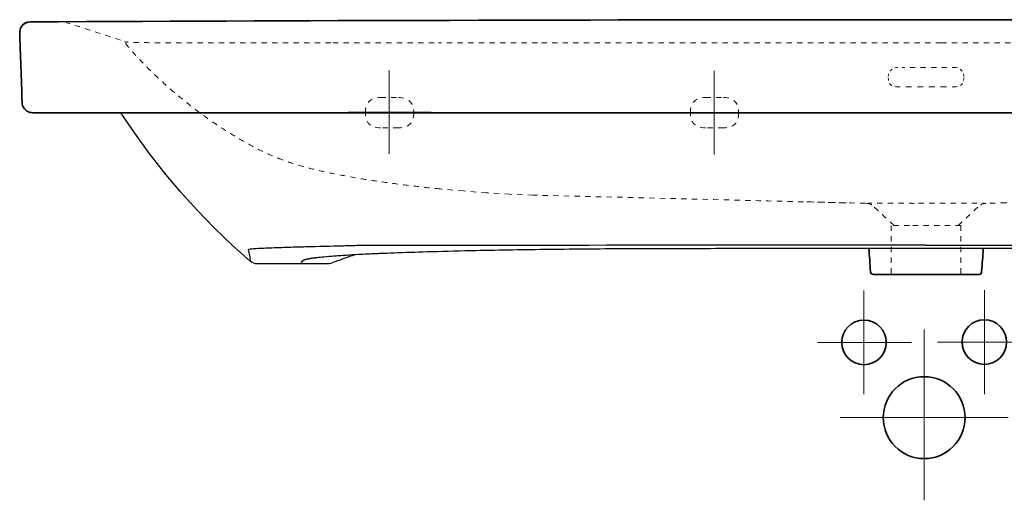
# Model space of a CAD drawing. Units: inches. Extents: x 53 to 201, y -288 to -49.
# Drawn here: x 53 to 118, y -195 to -163 of the extents above; entities that cross this region are included whole.
import ezdxf

# ---------------------------------------------------------------- set-up
doc = ezdxf.new("R2010")
doc.units = ezdxf.units.IN
doc.header["$MEASUREMENT"] = 0
for name, pattern in [('AI-Linetype-1', [0.705556, 0.352778, -0.352778]), ('AI-Linetype-12', [0.705556, 0.352778, -0.352778]), ('AI-Linetype-13', [0.705556, 0.352778, -0.352778]), ('AI-Linetype-14', [0.705556, 0.352778, -0.352778]), ('AI-Linetype-15', [0.705556, 0.352778, -0.352778]), ('AI-Linetype-16', [0.705556, 0.352778, -0.352778]), ('AI-Linetype-17', [0.705556, 0.352778, -0.352778]), ('AI-Linetype-18', [0.705556, 0.352778, -0.352778]), ('AI-Linetype-19', [0.705556, 0.352778, -0.352778]), ('AI-Linetype-2', [0.705556, 0.352778, -0.352778]), ('AI-Linetype-24', [0.411732, 0.205866, -0.205866]), ('AI-Linetype-25', [0.411732, 0.205866, -0.205866]), ('AI-Linetype-26', [0.76605, 0.383025, -0.383025]), ('AI-Linetype-27', [0.390222, 0.195111, -0.195111]), ('AI-Linetype-28', [0.696301, 0.348151, -0.348151]), ('AI-Linetype-29', [0.390223, 0.195111, -0.195111]), ('AI-Linetype-3', [0.705556, 0.352778, -0.352778]), ('AI-Linetype-30', [0.705556, 0.352778, -0.352778]), ('AI-Linetype-4', [0.705556, 0.352778, -0.352778]), ('AI-Linetype-43', [0.705556, 0.352778, -0.352778]), ('AI-Linetype-44', [0.705556, 0.352778, -0.352778]), ('AI-Linetype-45', [0.705556, 0.352778, -0.352778]), ('AI-Linetype-46', [0.705556, 0.352778, -0.352778]), ('AI-Linetype-47', [0.705556, 0.352778, -0.352778]), ('AI-Linetype-48', [0.705556, 0.352778, -0.352778]), ('AI-Linetype-49', [0.705556, 0.352778, -0.352778]), ('AI-Linetype-5', [0.705556, 0.352778, -0.352778]), ('AI-Linetype-50', [0.705556, 0.352778, -0.352778]), ('AI-Linetype-51', [0.705556, 0.352778, -0.352778]), ('AI-Linetype-52', [0.705556, 0.352778, -0.352778]), ('AI-Linetype-53', [0.705556, 0.352778, -0.352778]), ('AI-Linetype-54', [0.705556, 0.352778, -0.352778]), ('AI-Linetype-55', [0.705556, 0.352778, -0.352778]), ('AI-Linetype-56', [0.705556, 0.352778, -0.352778]), ('AI-Linetype-57', [0.705556, 0.352778, -0.352778]), ('AI-Linetype-59', [0.705556, 0.352778, -0.352778]), ('AI-Linetype-6', [0.705556, 0.352778, -0.352778]), ('AI-Linetype-60', [0.705556, 0.352778, -0.352778]), ('AI-Linetype-61', [0.705556, 0.352778, -0.352778]), ('AI-Linetype-62', [0.705556, 0.352778, -0.352778]), ('AI-Linetype-63', [0.705556, 0.352778, -0.352778]), ('AI-Linetype-9', [0.705556, 0.352778, -0.352778])]:
    doc.linetypes.add(name, pattern=pattern)
doc.layers.add('Ebene 1', color=7, linetype='Continuous')

# ---------------------------------------------------------------- blocks, each defined once
blk = doc.blocks.new('block 19')
at = {"layer": 'Ebene 1', "color": 7, "linetype": 'AI-Linetype-1', "lineweight": 18, "true_color": 0xffffff}
blk.add_open_spline([(115.317, -176.388), (115.317, -177.37), (115.317, -178.651), (115.317, -179.633)], degree=3, dxfattribs=at)
blk = doc.blocks.new('block 20')
at = {"layer": 'Ebene 1', "color": 7, "linetype": 'AI-Linetype-2', "lineweight": 18, "true_color": 0xffffff}
blk.add_open_spline([(110.717, -176.388), (110.717, -177.37), (110.717, -178.615), (110.717, -179.596)], degree=3, dxfattribs=at)
blk = doc.blocks.new('block 21')
at = {"layer": 'Ebene 1', "color": 7, "linetype": 'AI-Linetype-3', "lineweight": 18, "true_color": 0xffffff}
blk.add_open_spline([(115.142, -176.388), (115.597, -175.964), (116.052, -175.539), (116.507, -175.114)], degree=3, dxfattribs=at)
blk = doc.blocks.new('block 22')
at = {"layer": 'Ebene 1', "color": 7, "linetype": 'AI-Linetype-4', "lineweight": 18, "true_color": 0xffffff}
blk.add_open_spline([(110.892, -176.388), (110.437, -175.964), (109.981, -175.539), (109.526, -175.114)], degree=3, dxfattribs=at)
blk = doc.blocks.new('block 23')
at = {"layer": 'Ebene 1', "color": 7, "linetype": 'AI-Linetype-5', "lineweight": 18, "true_color": 0xffffff}
blk.add_lwpolyline([(87.017, -174.383), (85.477, -174.326), (83.94, -174.233), (82.404, -174.11), (80.867, -173.971)], dxfattribs=at)
blk = doc.blocks.new('block 24')
at = {"layer": 'Ebene 1', "color": 7, "linetype": 'AI-Linetype-6', "lineweight": 18, "true_color": 0xffffff}
blk.add_open_spline([(107.736, -174.893), (106.309, -174.858), (104.883, -174.824), (103.457, -174.789), (101.863, -174.75), (100.27, -174.71), (98.676, -174.671), (94.883, -174.577), (91.09, -174.483), (87.297, -174.39)], degree=3, knots=[0, 0, 0, 0, 1, 1, 1, 2, 2, 2, 3, 3, 3, 3], dxfattribs=at)
blk = doc.blocks.new('block 27')
at = {"layer": 'Ebene 1', "color": 7, "linetype": 'AI-Linetype-9', "lineweight": 18, "true_color": 0xffffff}
blk.add_open_spline([(120.486, -174.841), (120.315, -174.845), (120.146, -174.849), (119.983, -174.854), (119.486, -174.866), (118.99, -174.878), (118.493, -174.89), (118.313, -174.894), (118.133, -174.898), (117.953, -174.902)], degree=3, knots=[0, 0, 0, 0, 1, 1, 1, 2, 2, 2, 3, 3, 3, 3], dxfattribs=at)
blk = doc.blocks.new('block 29')
at = {"layer": 'Ebene 1', "color": 7, "lineweight": 35, "true_color": 0xffffff}
blk.add_open_spline([(116.694, -179.447), (116.685, -179.571), (116.618, -179.633), (116.494, -179.633)], degree=3, dxfattribs=at)
blk = doc.blocks.new('block 30')
at = {"layer": 'Ebene 1', "color": 7, "lineweight": 35, "true_color": 0xffffff}
blk.add_open_spline([(109.539, -179.633), (109.487, -179.633), (109.441, -179.615), (109.403, -179.579), (109.365, -179.543), (109.344, -179.499), (109.34, -179.447)], degree=3, knots=[0, 0, 0, 0, 1, 1, 1, 2, 2, 2, 2], dxfattribs=at)
blk = doc.blocks.new('block 31')
at = {"layer": 'Ebene 1', "color": 7, "lineweight": 35, "true_color": 0xffffff}
blk.add_open_spline([(116.801, -177.917), (116.765, -178.427), (116.729, -178.937), (116.694, -179.447)], degree=3, dxfattribs=at)
blk = doc.blocks.new('block 32')
at = {"layer": 'Ebene 1', "color": 7, "lineweight": 35, "true_color": 0xffffff}
blk.add_open_spline([(109.34, -179.447), (109.304, -178.937), (109.269, -178.427), (109.233, -177.917)], degree=3, dxfattribs=at)
blk = doc.blocks.new('block 35')
at = {"layer": 'Ebene 1', "color": 7, "lineweight": 35, "true_color": 0xffffff}
blk.add_open_spline([(53.134, -163.286), (53.268, -163.05), (53.471, -162.933), (53.742, -162.933)], degree=3, dxfattribs=at)
blk = doc.blocks.new('block 37')
at = {"layer": 'Ebene 1', "color": 7, "lineweight": 35, "true_color": 0xffffff}
blk.add_open_spline([(111.179, -168.933), (92.185, -168.933), (72.895, -168.933), (53.902, -168.933)], degree=3, dxfattribs=at)
blk = doc.blocks.new('block 38')
at = {"layer": 'Ebene 1', "color": 7, "lineweight": 25, "true_color": 0xffffff}
blk.add_lwpolyline([(79.478, -178.158), (77.679, -178.22), (76.78, -178.257), (76.673, -178.262), (76.607, -178.264), (76.477, -178.27), (76.222, -178.282), (75.73, -178.306), (75.266, -178.331), (74.83, -178.356), (74.421, -178.381), (74.041, -178.407), (73.691, -178.433), (73.37, -178.46), (73.08, -178.487), (72.821, -178.514), (72.594, -178.541), (72.4, -178.567), (72.357, -178.574), (72.143, -178.613), (71.97, -178.643), (72.028, -178.626)], dxfattribs=at)
blk = doc.blocks.new('block 42')
at = {"layer": 'Ebene 1', "color": 7, "lineweight": 35, "true_color": 0xffffff}
blk.add_open_spline([(53.738, -162.929), (53.541, -162.93), (53.374, -163.002), (53.237, -163.144)], degree=3, dxfattribs=at)
blk = doc.blocks.new('block 43')
at = {"layer": 'Ebene 1', "color": 7, "lineweight": 35, "true_color": 0xffffff}
blk.add_open_spline([(53.902, -168.933), (53.791, -168.933), (53.686, -168.908), (53.587, -168.858)], degree=3, dxfattribs=at)
blk = doc.blocks.new('block 44')
at = {"layer": 'Ebene 1', "color": 7, "linetype": 'AI-Linetype-12', "lineweight": 18, "true_color": 0xffffff}
blk.add_open_spline([(115.317, -176.388), (115.318, -176.388), (115.224, -176.388), (115.035, -176.388), (114.3, -176.388), (113.26, -176.388), (111.914, -176.388)], degree=3, knots=[0, 0, 0, 0, 1, 1, 1, 2, 2, 2, 2], dxfattribs=at)
blk = doc.blocks.new('block 45')
at = {"layer": 'Ebene 1', "color": 7, "linetype": 'AI-Linetype-13', "lineweight": 18, "true_color": 0xffffff}
blk.add_open_spline([(111.914, -176.388), (111.515, -176.388), (111.116, -176.388), (110.717, -176.388)], degree=3, dxfattribs=at)
blk = doc.blocks.new('block 46')
at = {"layer": 'Ebene 1', "color": 7, "linetype": 'AI-Linetype-14', "lineweight": 18, "true_color": 0xffffff}
blk.add_open_spline([(116.955, -174.927), (116.783, -174.934), (116.634, -174.997), (116.508, -175.114)], degree=3, dxfattribs=at)
blk = doc.blocks.new('block 47')
at = {"layer": 'Ebene 1', "color": 7, "linetype": 'AI-Linetype-15', "lineweight": 18, "true_color": 0xffffff}
blk.add_open_spline([(109.089, -174.927), (109.257, -174.937), (109.403, -174.999), (109.526, -175.114)], degree=3, dxfattribs=at)
blk = doc.blocks.new('block 48')
at = {"layer": 'Ebene 1', "color": 7, "linetype": 'AI-Linetype-16', "lineweight": 18, "true_color": 0xffffff}
blk.add_open_spline([(118.298, -174.894), (117.855, -174.904), (117.411, -174.915), (116.968, -174.926)], degree=3, dxfattribs=at)
blk = doc.blocks.new('block 49')
at = {"layer": 'Ebene 1', "color": 7, "linetype": 'AI-Linetype-17', "lineweight": 18, "true_color": 0xffffff}
blk.add_open_spline([(105.134, -174.829), (106.445, -174.862), (107.755, -174.894), (109.065, -174.926)], degree=3, dxfattribs=at)
blk = doc.blocks.new('block 50')
at = {"layer": 'Ebene 1', "color": 7, "linetype": 'AI-Linetype-18', "lineweight": 18, "true_color": 0xffffff}
blk.add_open_spline([(87.017, -174.383), (87.11, -174.385), (87.204, -174.387), (87.297, -174.39)], degree=3, dxfattribs=at)
blk = doc.blocks.new('block 51')
at = {"layer": 'Ebene 1', "color": 7, "linetype": 'AI-Linetype-19', "lineweight": 18, "true_color": 0xffffff}
blk.add_open_spline([(80.865, -173.971), (80.283, -173.913), (79.7, -173.85), (79.119, -173.782), (78.549, -173.715), (77.979, -173.643), (77.411, -173.565), (76.904, -173.495), (76.397, -173.421), (75.892, -173.34), (75.39, -173.259), (74.888, -173.173), (74.388, -173.078), (73.973, -173), (73.559, -172.916), (73.147, -172.824), (72.722, -172.729), (72.299, -172.627), (71.879, -172.512), (71.564, -172.426), (71.251, -172.334), (70.94, -172.232), (70.663, -172.141), (70.388, -172.042), (70.118, -171.933)], degree=3, knots=[0, 0, 0, 0, 1, 1, 1, 2, 2, 2, 3, 3, 3, 4, 4, 4, 5, 5, 5, 6, 6, 6, 7, 7, 7, 8, 8, 8, 8], dxfattribs=at)
blk = doc.blocks.new('block 55')
at = {"layer": 'Ebene 1', "color": 7, "lineweight": 18, "true_color": 0xffffff}
for points in [[(115.501, -166.8), (115.511, -166.747), (115.517, -166.688), (115.517, -166.624)], [(114.917, -167.222), (114.98, -167.222), (115.039, -167.217), (115.093, -167.207)]]:
    blk.add_open_spline(points, degree=3, dxfattribs=at)
at = {"layer": 'Ebene 1', "color": 7, "linetype": 'AI-Linetype-24', "lineweight": 18, "true_color": 0xffffff}
blk.add_open_spline([(115.284, -167.137), (115.372, -167.084), (115.436, -167.005), (115.474, -166.901)], degree=3, dxfattribs=at)
blk = doc.blocks.new('block 54')
at = {"layer": 'Ebene 1'}
blk.add_blockref('block 55', (0, 0), dxfattribs=at)
blk = doc.blocks.new('block 53')
at = {"layer": 'Ebene 1'}
blk.add_blockref('block 54', (0, 0), dxfattribs=at)
blk = doc.blocks.new('block 58')
at = {"layer": 'Ebene 1', "color": 7, "lineweight": 18, "true_color": 0xffffff}
for points in [[(110.517, -166.624), (110.517, -166.688), (110.522, -166.747), (110.532, -166.8)], [(110.941, -167.207), (110.994, -167.217), (111.053, -167.222), (111.117, -167.222)]]:
    blk.add_open_spline(points, degree=3, dxfattribs=at)
at = {"layer": 'Ebene 1', "color": 7, "linetype": 'AI-Linetype-25', "lineweight": 18, "true_color": 0xffffff}
blk.add_open_spline([(110.603, -166.991), (110.657, -167.079), (110.736, -167.142), (110.84, -167.18)], degree=3, dxfattribs=at)
blk = doc.blocks.new('block 57')
at = {"layer": 'Ebene 1'}
blk.add_blockref('block 58', (0, 0), dxfattribs=at)
blk = doc.blocks.new('block 56')
at = {"layer": 'Ebene 1'}
blk.add_blockref('block 57', (0, 0), dxfattribs=at)
blk = doc.blocks.new('block 61')
at = {"layer": 'Ebene 1', "color": 7, "lineweight": 18, "true_color": 0xffffff}
for points in [[(111.117, -167.222), (111.176, -167.222), (111.234, -167.222), (111.293, -167.222)], [(114.74, -167.222), (114.799, -167.222), (114.858, -167.222), (114.917, -167.222)]]:
    blk.add_open_spline(points, degree=3, dxfattribs=at)
at = {"layer": 'Ebene 1', "color": 7, "linetype": 'AI-Linetype-26', "lineweight": 18, "true_color": 0xffffff}
blk.add_open_spline([(111.676, -167.222), (112.634, -167.222), (113.591, -167.222), (114.549, -167.222)], degree=3, dxfattribs=at)
blk = doc.blocks.new('block 60')
at = {"layer": 'Ebene 1'}
blk.add_blockref('block 61', (0, 0), dxfattribs=at)
blk = doc.blocks.new('block 59')
at = {"layer": 'Ebene 1'}
blk.add_blockref('block 60', (0, 0), dxfattribs=at)
blk = doc.blocks.new('block 62')
at = {"layer": 'Ebene 1', "color": 7, "lineweight": 35, "true_color": 0xffffff}
blk.add_open_spline([(116.494, -179.633), (115.654, -179.633), (110.379, -179.633), (109.54, -179.633)], degree=3, dxfattribs=at)
blk = doc.blocks.new('block 65')
at = {"layer": 'Ebene 1', "color": 7, "lineweight": 18, "true_color": 0xffffff}
for points in [[(115.091, -165.971), (115.035, -165.954), (114.976, -165.945), (114.917, -165.945)], [(115.517, -166.542), (115.517, -166.482), (115.508, -166.423), (115.49, -166.367)]]:
    blk.add_open_spline(points, degree=3, dxfattribs=at)
at = {"layer": 'Ebene 1', "color": 7, "linetype": 'AI-Linetype-27', "lineweight": 18, "true_color": 0xffffff}
blk.add_open_spline([(115.404, -166.193), (115.385, -166.167), (115.363, -166.142), (115.339, -166.118), (115.293, -166.072), (115.239, -166.035), (115.181, -166.006)], degree=3, knots=[0, 0, 0, 0, 1, 1, 1, 2, 2, 2, 2], dxfattribs=at)
blk = doc.blocks.new('block 64')
at = {"layer": 'Ebene 1'}
blk.add_blockref('block 65', (0, 0), dxfattribs=at)
blk = doc.blocks.new('block 63')
at = {"layer": 'Ebene 1'}
blk.add_blockref('block 64', (0, 0), dxfattribs=at)
blk = doc.blocks.new('block 68')
at = {"layer": 'Ebene 1', "color": 7, "lineweight": 18, "true_color": 0xffffff}
for points in [[(111.606, -165.944), (111.523, -165.944), (111.462, -165.944), (111.431, -165.944)], [(114.917, -165.945), (114.885, -165.945), (114.825, -165.945), (114.741, -165.945)]]:
    blk.add_open_spline(points, degree=3, dxfattribs=at)
at = {"layer": 'Ebene 1', "color": 7, "linetype": 'AI-Linetype-28', "lineweight": 18, "true_color": 0xffffff}
blk.add_open_spline([(114.394, -165.945), (113.668, -165.945), (112.406, -165.944), (111.78, -165.944)], degree=3, dxfattribs=at)
blk = doc.blocks.new('block 67')
at = {"layer": 'Ebene 1'}
blk.add_blockref('block 68', (0, 0), dxfattribs=at)
blk = doc.blocks.new('block 66')
at = {"layer": 'Ebene 1'}
blk.add_blockref('block 67', (0, 0), dxfattribs=at)
blk = doc.blocks.new('block 71')
at = {"layer": 'Ebene 1', "color": 7, "linetype": 'AI-Linetype-29', "lineweight": 18, "true_color": 0xffffff}
blk.add_open_spline([(110.63, -166.193), (110.649, -166.167), (110.67, -166.142), (110.694, -166.118), (110.741, -166.072), (110.794, -166.035), (110.852, -166.006)], degree=3, knots=[0, 0, 0, 0, 1, 1, 1, 2, 2, 2, 2], dxfattribs=at)
at = {"layer": 'Ebene 1', "color": 7, "lineweight": 18, "true_color": 0xffffff}
for points in [[(110.943, -165.971), (110.999, -165.954), (111.057, -165.945), (111.117, -165.945)], [(110.517, -166.542), (110.517, -166.482), (110.526, -166.423), (110.543, -166.367)]]:
    blk.add_open_spline(points, degree=3, dxfattribs=at)
blk = doc.blocks.new('block 70')
at = {"layer": 'Ebene 1'}
blk.add_blockref('block 71', (0, 0), dxfattribs=at)
blk = doc.blocks.new('block 69')
at = {"layer": 'Ebene 1'}
blk.add_blockref('block 70', (0, 0), dxfattribs=at)
blk = doc.blocks.new('block 72')
at = {"layer": 'Ebene 1', "color": 7, "linetype": 'AI-Linetype-30', "lineweight": 18, "true_color": 0xffffff}
blk.add_open_spline([(59.715, -164.128), (58.513, -163.741), (57.311, -163.354), (56.109, -162.967)], degree=3, dxfattribs=at)
blk = doc.blocks.new('block 85')
at = {"layer": 'Ebene 1', "color": 7, "linetype": 'AI-Linetype-43', "lineweight": 18, "true_color": 0xffffff}
blk.add_open_spline([(100.617, -168.933), (100.617, -169.599), (100.283, -169.933), (99.617, -169.933)], degree=3, dxfattribs=at)
blk = doc.blocks.new('block 86')
at = {"layer": 'Ebene 1', "color": 7, "linetype": 'AI-Linetype-44', "lineweight": 18, "true_color": 0xffffff}
blk.add_open_spline([(99.617, -169.933), (99.217, -169.933), (98.817, -169.933), (98.417, -169.933)], degree=3, dxfattribs=at)
blk = doc.blocks.new('block 87')
at = {"layer": 'Ebene 1', "color": 7, "linetype": 'AI-Linetype-45', "lineweight": 18, "true_color": 0xffffff}
blk.add_open_spline([(98.417, -169.933), (97.75, -169.933), (97.417, -169.599), (97.417, -168.933)], degree=3, dxfattribs=at)
blk = doc.blocks.new('block 88')
at = {"layer": 'Ebene 1', "color": 7, "linetype": 'AI-Linetype-46', "lineweight": 18, "true_color": 0xffffff}
blk.add_open_spline([(97.417, -168.933), (97.417, -168.266), (97.75, -167.933), (98.417, -167.933)], degree=3, dxfattribs=at)
blk = doc.blocks.new('block 89')
at = {"layer": 'Ebene 1', "color": 7, "linetype": 'AI-Linetype-47', "lineweight": 18, "true_color": 0xffffff}
blk.add_open_spline([(98.417, -167.933), (98.817, -167.933), (99.217, -167.933), (99.617, -167.933)], degree=3, dxfattribs=at)
blk = doc.blocks.new('block 90')
at = {"layer": 'Ebene 1', "color": 7, "linetype": 'AI-Linetype-48', "lineweight": 18, "true_color": 0xffffff}
blk.add_open_spline([(99.617, -167.933), (100.283, -167.933), (100.617, -168.266), (100.617, -168.933)], degree=3, dxfattribs=at)
blk = doc.blocks.new('block 91')
at = {"layer": 'Ebene 1', "color": 7, "linetype": 'AI-Linetype-49', "lineweight": 18, "true_color": 0xffffff}
blk.add_open_spline([(78.117, -169.933), (77.717, -169.933), (77.317, -169.933), (76.917, -169.933)], degree=3, dxfattribs=at)
blk = doc.blocks.new('block 92')
at = {"layer": 'Ebene 1', "color": 7, "linetype": 'AI-Linetype-50', "lineweight": 18, "true_color": 0xffffff}
blk.add_open_spline([(76.917, -169.933), (76.25, -169.933), (75.917, -169.599), (75.917, -168.933)], degree=3, dxfattribs=at)
blk = doc.blocks.new('block 93')
at = {"layer": 'Ebene 1', "color": 7, "linetype": 'AI-Linetype-51', "lineweight": 18, "true_color": 0xffffff}
blk.add_open_spline([(75.917, -168.933), (75.917, -168.266), (76.25, -167.933), (76.917, -167.933)], degree=3, dxfattribs=at)
blk = doc.blocks.new('block 94')
at = {"layer": 'Ebene 1', "color": 7, "linetype": 'AI-Linetype-52', "lineweight": 18, "true_color": 0xffffff}
blk.add_open_spline([(76.917, -167.933), (77.317, -167.933), (77.717, -167.933), (78.117, -167.933)], degree=3, dxfattribs=at)
blk = doc.blocks.new('block 95')
at = {"layer": 'Ebene 1', "color": 7, "linetype": 'AI-Linetype-53', "lineweight": 18, "true_color": 0xffffff}
blk.add_open_spline([(78.117, -167.933), (78.783, -167.933), (79.117, -168.266), (79.117, -168.933)], degree=3, dxfattribs=at)
blk = doc.blocks.new('block 96')
at = {"layer": 'Ebene 1', "color": 7, "linetype": 'AI-Linetype-54', "lineweight": 18, "true_color": 0xffffff}
blk.add_open_spline([(79.117, -168.933), (79.117, -169.599), (78.783, -169.933), (78.117, -169.933)], degree=3, dxfattribs=at)
blk = doc.blocks.new('block 100')
at = {"layer": 'Ebene 1', "color": 7, "lineweight": 35, "true_color": 0xffffff}
blk.add_open_spline([(53.042, -163.561), (53.096, -165.094), (53.149, -166.724), (53.203, -168.257)], degree=3, dxfattribs=at)
blk = doc.blocks.new('block 101')
at = {"layer": 'Ebene 1', "color": 7, "lineweight": 35, "true_color": 0xffffff}
blk.add_open_spline([(53.587, -168.858), (53.34, -168.733), (53.212, -168.533), (53.203, -168.257)], degree=3, dxfattribs=at)
blk = doc.blocks.new('block 102')
at = {"layer": 'Ebene 1', "color": 7, "lineweight": 35, "true_color": 0xffffff}
blk.add_open_spline([(113.017, -168.933), (119.629, -168.933), (126.241, -168.933), (132.853, -168.933)], degree=3, dxfattribs=at)
blk = doc.blocks.new('block 103')
at = {"layer": 'Ebene 1', "color": 7, "lineweight": 35, "true_color": 0xffffff}
blk.add_open_spline([(111.179, -168.933), (111.791, -168.933), (112.404, -168.933), (113.017, -168.933)], degree=3, dxfattribs=at)
blk = doc.blocks.new('block 104')
at = {"layer": 'Ebene 1', "color": 7, "lineweight": 30, "true_color": 0xffffff}
blk.add_open_spline([(75.195, -178.334), (74.764, -178.484), (74.334, -178.636), (73.905, -178.792)], degree=3, dxfattribs=at)
blk = doc.blocks.new('block 105')
at = {"layer": 'Ebene 1', "color": 7, "lineweight": 30, "true_color": 0xffffff}
blk.add_lwpolyline([(73.905, -178.792), (73.684, -178.872)], dxfattribs=at)
blk = doc.blocks.new('block 112')
at = {"layer": 'Ebene 1', "color": 7, "lineweight": 35, "true_color": 0xffffff}
blk.add_open_spline([(113.017, -162.783), (132.776, -162.783), (152.536, -162.832), (172.295, -162.929)], degree=3, dxfattribs=at)
blk = doc.blocks.new('block 113')
at = {"layer": 'Ebene 1', "color": 7, "lineweight": 35, "true_color": 0xffffff}
blk.add_open_spline([(53.738, -162.929), (73.497, -162.832), (93.257, -162.783), (113.017, -162.783)], degree=3, dxfattribs=at)
blk = doc.blocks.new('block 114')
at = {"layer": 'Ebene 1', "color": 7, "lineweight": 35, "true_color": 0xffffff}
blk.add_open_spline([(53.045, -163.561), (53.061, -163.4), (53.125, -163.261), (53.237, -163.144)], degree=3, dxfattribs=at)
blk = doc.blocks.new('block 115')
at = {"layer": 'Ebene 1', "color": 7, "lineweight": 30, "true_color": 0xffffff}
blk.add_lwpolyline([(68.319, -178.766), (67.097, -177.686), (65.916, -176.556), (64.776, -175.38), (63.678, -174.162), (62.624, -172.904), (61.615, -171.61), (60.652, -170.286), (59.737, -168.933)], dxfattribs=at)
blk = doc.blocks.new('block 116')
at = {"layer": 'Ebene 1', "color": 7, "lineweight": 30, "true_color": 0xffffff}
blk.add_open_spline([(68.773, -178.933), (68.601, -178.933), (68.45, -178.877), (68.319, -178.766)], degree=3, dxfattribs=at)
blk = doc.blocks.new('block 117')
at = {"layer": 'Ebene 1', "color": 7, "lineweight": 30, "true_color": 0xffffff}
blk.add_open_spline([(73.338, -178.933), (71.817, -178.933), (70.295, -178.933), (68.773, -178.933)], degree=3, dxfattribs=at)
blk = doc.blocks.new('block 118')
at = {"layer": 'Ebene 1', "color": 7, "lineweight": 30, "true_color": 0xffffff}
blk.add_open_spline([(73.684, -178.872), (73.572, -178.912), (73.457, -178.933), (73.338, -178.933)], degree=3, dxfattribs=at)
blk = doc.blocks.new('block 119')
at = {"layer": 'Ebene 1', "color": 7, "linetype": 'AI-Linetype-55', "lineweight": 18, "true_color": 0xffffff}
blk.add_open_spline([(109.065, -174.926), (109.661, -174.923), (110.256, -174.919), (110.852, -174.916), (111.078, -174.915), (111.305, -174.914), (111.531, -174.914), (111.693, -174.913), (112.075, -174.927), (112.237, -174.927)], degree=3, knots=[0, 0, 0, 0, 1, 1, 1, 2, 2, 2, 3, 3, 3, 3], dxfattribs=at)
blk = doc.blocks.new('block 120')
at = {"layer": 'Ebene 1', "color": 7, "linetype": 'AI-Linetype-56', "lineweight": 18, "true_color": 0xffffff}
blk.add_open_spline([(112.51, -174.913), (112.693, -174.913), (114.384, -174.913), (114.568, -174.914), (114.777, -174.915), (114.986, -174.916), (115.196, -174.917), (115.786, -174.919), (116.377, -174.923), (116.968, -174.926)], degree=3, knots=[0, 0, 0, 0, 1, 1, 1, 2, 2, 2, 3, 3, 3, 3], dxfattribs=at)
blk = doc.blocks.new('block 121')
at = {"layer": 'Ebene 1', "color": 7, "linetype": 'AI-Linetype-57', "lineweight": 18, "true_color": 0xffffff}
blk.add_open_spline([(60.041, -164.351), (60.364, -164.744), (60.701, -165.125), (61.051, -165.494), (61.423, -165.888), (61.808, -166.269), (62.204, -166.639), (62.612, -167.021), (63.031, -167.391), (63.459, -167.75), (63.863, -168.089), (64.276, -168.418), (64.696, -168.736), (65.174, -169.098), (65.662, -169.448), (66.16, -169.782), (66.617, -170.088), (67.082, -170.381), (67.556, -170.658), (67.98, -170.906), (68.412, -171.142), (68.852, -171.361), (69.266, -171.567), (69.688, -171.759), (70.117, -171.933)], degree=3, knots=[0, 0, 0, 0, 1, 1, 1, 2, 2, 2, 3, 3, 3, 4, 4, 4, 5, 5, 5, 6, 6, 6, 7, 7, 7, 8, 8, 8, 8], dxfattribs=at)
blk = doc.blocks.new('block 123')
at = {"layer": 'Ebene 1', "color": 7, "linetype": 'AI-Linetype-59', "lineweight": 18, "true_color": 0xffffff}
blk.add_open_spline([(73.635, -164.308), (73.155, -164.309), (72.675, -164.309), (72.195, -164.308), (71.566, -164.308), (70.938, -164.308), (70.31, -164.308), (70.25, -164.308), (70.19, -164.308), (70.13, -164.308), (70.041, -164.308), (69.951, -164.308), (69.862, -164.309), (69.669, -164.309), (69.477, -164.31), (69.284, -164.311), (69.033, -164.312), (68.781, -164.312), (68.53, -164.313), (68.148, -164.314), (67.766, -164.315), (67.384, -164.316), (66.723, -164.318), (66.063, -164.319), (65.403, -164.319), (64.563, -164.32), (63.723, -164.319), (62.883, -164.314), (62.464, -164.311), (62.045, -164.308), (61.626, -164.302), (61.316, -164.298), (61.007, -164.292), (60.697, -164.284), (60.574, -164.281), (60.451, -164.277), (60.328, -164.272), (60.239, -164.268), (60.084, -164.26), (59.995, -164.255)], degree=3, knots=[0, 0, 0, 0, 1, 1, 1, 2, 2, 2, 3, 3, 3, 4, 4, 4, 5, 5, 5, 6, 6, 6, 7, 7, 7, 8, 8, 8, 9, 9, 9, 10, 10, 10, 11, 11, 11, 12, 12, 12, 13, 13, 13, 13], dxfattribs=at)
blk = doc.blocks.new('block 124')
at = {"layer": 'Ebene 1', "color": 7, "linetype": 'AI-Linetype-60', "lineweight": 18, "true_color": 0xffffff}
blk.add_open_spline([(80.469, -164.31), (78.153, -164.309), (76.059, -164.308), (73.744, -164.309)], degree=3, dxfattribs=at)
blk = doc.blocks.new('block 125')
at = {"layer": 'Ebene 1', "color": 7, "linetype": 'AI-Linetype-61', "lineweight": 18, "true_color": 0xffffff}
blk.add_lwpolyline([(87.294, -164.311), (80.758, -164.31)], dxfattribs=at)
blk = doc.blocks.new('block 126')
at = {"layer": 'Ebene 1', "color": 7, "linetype": 'AI-Linetype-62', "lineweight": 18, "true_color": 0xffffff}
blk.add_open_spline([(114.017, -164.311), (105.683, -164.311), (95.685, -164.311), (87.352, -164.311)], degree=3, dxfattribs=at)
blk = doc.blocks.new('block 127')
at = {"layer": 'Ebene 1', "color": 7, "linetype": 'AI-Linetype-63', "lineweight": 18, "true_color": 0xffffff}
blk.add_open_spline([(114.017, -164.311), (122.801, -164.311), (131.135, -164.311), (139.019, -164.311)], degree=3, dxfattribs=at)
blk = doc.blocks.new('block 133')
at = {"layer": 'Ebene 1', "color": 7, "lineweight": 30, "true_color": 0xffffff}
blk.add_open_spline([(113.017, -177.693), (125.378, -177.693), (138.215, -177.704), (150.576, -177.721)], degree=3, dxfattribs=at)
blk = doc.blocks.new('block 134')
at = {"layer": 'Ebene 1', "color": 7, "lineweight": 30, "true_color": 0xffffff}
blk.add_open_spline([(113.017, -177.693), (100.656, -177.693), (87.819, -177.704), (75.458, -177.721)], degree=3, dxfattribs=at)
blk = doc.blocks.new('block 135')
at = {"layer": 'Ebene 1', "color": 7, "lineweight": 30, "true_color": 0xffffff}
blk.add_open_spline([(75.458, -177.721), (75.128, -177.731), (74.798, -177.739), (74.469, -177.748), (73.636, -177.769), (72.802, -177.789), (71.969, -177.811), (71.595, -177.821), (71.221, -177.831), (70.847, -177.843), (70.418, -177.856), (69.989, -177.871), (69.56, -177.888), (69.239, -177.901), (68.917, -177.916), (68.595, -177.934)], degree=3, knots=[0, 0, 0, 0, 1, 1, 1, 2, 2, 2, 3, 3, 3, 4, 4, 4, 5, 5, 5, 5], dxfattribs=at)
blk = doc.blocks.new('block 136')
at = {"layer": 'Ebene 1', "color": 7, "lineweight": 30, "true_color": 0xffffff}
blk.add_open_spline([(68.595, -177.934), (68.466, -177.942), (68.364, -177.951), (68.293, -177.96), (68.222, -177.969), (68.182, -177.978), (68.179, -177.987)], degree=3, knots=[0, 0, 0, 0, 1, 1, 1, 2, 2, 2, 2], dxfattribs=at)
blk = doc.blocks.new('block 138')
at = {"layer": 'Ebene 1', "color": 7, "lineweight": 30, "true_color": 0xffffff}
blk.add_open_spline([(68.319, -178.766), (68.313, -178.701), (68.305, -178.636), (68.297, -178.571), (68.288, -178.507), (68.279, -178.443), (68.267, -178.377), (68.244, -178.246), (68.216, -178.118), (68.179, -177.987)], degree=3, knots=[0, 0, 0, 0, 1, 1, 1, 2, 2, 2, 3, 3, 3, 3], dxfattribs=at)
blk = doc.blocks.new('block 139')
at = {"layer": 'Ebene 1', "color": 7, "lineweight": 25, "true_color": 0xffffff}
for points, knots in [([(113.017, -177.917), (108.374, -177.917), (103.731, -177.919), (99.088, -177.923), (98.196, -177.924), (97.304, -177.925), (96.412, -177.926), (96.16, -177.926), (95.908, -177.926), (95.657, -177.927), (94.918, -177.928), (94.18, -177.931), (93.441, -177.934), (91.65, -177.943), (89.858, -177.958), (88.067, -177.98), (86.453, -178), (84.84, -178.026), (83.226, -178.06), (82.25, -178.081), (81.275, -178.105), (80.299, -178.132), (79.556, -178.154), (78.813, -178.177), (78.07, -178.205), (77.415, -178.229), (76.76, -178.256), (76.105, -178.287), (75.553, -178.313), (75.002, -178.343), (74.451, -178.378), (74.025, -178.405), (73.6, -178.436), (73.175, -178.475), (73.012, -178.49), (72.849, -178.507), (72.686, -178.525), (72.566, -178.539), (72.446, -178.555), (72.326, -178.573), (72.226, -178.588), (72.127, -178.604), (72.028, -178.626)], [0, 0, 0, 0, 1, 1, 1, 2, 2, 2, 3, 3, 3, 4, 4, 4, 5, 5, 5, 6, 6, 6, 7, 7, 7, 8, 8, 8, 9, 9, 9, 10, 10, 10, 11, 11, 11, 12, 12, 12, 13, 13, 13, 14, 14, 14, 14]), ([(71.921, -178.653), (71.9, -178.659), (71.879, -178.665), (71.858, -178.673), (71.842, -178.679), (71.827, -178.685), (71.811, -178.693), (71.803, -178.698), (71.794, -178.702), (71.786, -178.708), (71.782, -178.711), (71.779, -178.714), (71.775, -178.718), (71.771, -178.721), (71.767, -178.725), (71.763, -178.728), (71.763, -178.729), (71.762, -178.729), (71.762, -178.73), (71.736, -178.754), (71.675, -178.826), (71.65, -178.849)], [0, 0, 0, 0, 1, 1, 1, 2, 2, 2, 3, 3, 3, 4, 4, 4, 5, 5, 5, 6, 6, 6, 7, 7, 7, 7])]:
    blk.add_open_spline(points, degree=3, knots=knots, dxfattribs=at)
blk = doc.blocks.new('block 140')
at = {"layer": 'Ebene 1', "color": 7, "lineweight": 25, "true_color": 0xffffff}
blk.add_open_spline([(154.349, -178.801), (154.323, -178.778), (154.298, -178.754), (154.272, -178.73), (154.271, -178.729), (154.271, -178.729), (154.27, -178.728), (154.266, -178.725), (154.262, -178.721), (154.258, -178.718), (154.255, -178.714), (154.251, -178.711), (154.247, -178.708), (154.239, -178.702), (154.231, -178.698), (154.222, -178.693), (154.207, -178.685), (154.191, -178.679), (154.175, -178.673), (154.155, -178.665), (154.134, -178.659), (154.113, -178.653), (154.077, -178.643), (154.041, -178.634), (154.005, -178.626), (153.907, -178.604), (153.807, -178.588), (153.708, -178.573), (153.588, -178.555), (153.468, -178.54), (153.347, -178.525), (153.184, -178.507), (153.021, -178.49), (152.858, -178.475), (152.433, -178.436), (152.008, -178.405), (151.583, -178.378), (151.032, -178.343), (150.48, -178.313), (149.929, -178.287), (149.274, -178.256), (148.619, -178.229), (147.963, -178.205), (147.221, -178.177), (146.478, -178.154), (145.735, -178.132), (144.759, -178.105), (143.783, -178.081), (142.807, -178.06), (141.194, -178.026), (139.58, -178), (137.967, -177.98), (136.175, -177.958), (134.384, -177.943), (132.592, -177.934), (131.854, -177.931), (131.115, -177.928), (130.377, -177.927), (130.125, -177.926), (129.873, -177.926), (129.621, -177.926), (128.729, -177.925), (127.838, -177.924), (126.946, -177.923), (122.303, -177.919), (117.66, -177.917), (113.017, -177.917)], degree=3, knots=[0, 0, 0, 0, 1, 1, 1, 2, 2, 2, 3, 3, 3, 4, 4, 4, 5, 5, 5, 6, 6, 6, 7, 7, 7, 8, 8, 8, 9, 9, 9, 10, 10, 10, 11, 11, 11, 12, 12, 12, 13, 13, 13, 14, 14, 14, 15, 15, 15, 16, 16, 16, 17, 17, 17, 18, 18, 18, 19, 19, 19, 20, 20, 20, 21, 21, 21, 22, 22, 22, 22], dxfattribs=at)
blk = doc.blocks.new('block 18')
at = {"layer": 'Ebene 1'}
for name in ['block 113', 'block 112', 'block 114', 'block 35', 'block 42', 'block 72', 'block 100', 'block 123', 'block 121', 'block 124', 'block 125', 'block 126', 'block 127', 'block 69', 'block 66', 'block 63', 'block 56', 'block 53', 'block 59', 'block 93', 'block 94', 'block 95', 'block 88', 'block 89', 'block 90', 'block 101', 'block 43', 'block 37', 'block 115', 'block 92', 'block 96', 'block 87', 'block 85', 'block 103', 'block 102', 'block 91', 'block 86', 'block 51', 'block 23', 'block 50', 'block 24', 'block 49', 'block 119', 'block 47', 'block 22', 'block 120', 'block 21', 'block 46', 'block 48', 'block 27', 'block 20', 'block 45', 'block 44', 'block 19', 'block 135', 'block 134', 'block 133', 'block 136', 'block 138', 'block 139', 'block 38', 'block 104', 'block 32', 'block 140', 'block 31', 'block 116', 'block 117', 'block 118', 'block 105', 'block 30', 'block 62', 'block 29']:
    blk.add_blockref(name, (0, 0), dxfattribs=at)
blk = doc.blocks.new('block 17')
at = {"layer": 'Ebene 1', "color": 179, "lineweight": 18, "true_color": 0x1d1e1c}
for points in [[(77.495, -166.134), (77.495, -171.657)], [(98.995, -166.171), (98.995, -171.694)], [(74.755, -168.901), (80.278, -168.901)], [(96.255, -168.938), (101.778, -168.938)]]:
    blk.add_lwpolyline(points, dxfattribs=at)
at = {"layer": 'Ebene 1', "color": 179, "lineweight": 15, "true_color": 0x1c1c1b}
for points in [[(108.905, -180.696), (108.905, -187.554)], [(116.875, -180.675), (116.875, -187.534)], [(112.89, -183.259), (112.89, -194.563)], [(112.061, -184.125), (105.828, -184.125)], [(113.781, -184.104), (120.043, -184.104)], [(107.342, -189.095), (118.438, -189.095)]]:
    blk.add_lwpolyline(points, dxfattribs=at)
at = {"layer": 'Ebene 1', "color": 179, "lineweight": 35, "true_color": 0x1c1c1b}
for points in [[(107.432, -184.125), (107.432, -183.31), (108.092, -182.651), (108.905, -182.651), (109.718, -182.651), (110.378, -183.31), (110.378, -184.125), (110.378, -184.938), (109.718, -185.598), (108.905, -185.598), (108.092, -185.598), (107.432, -184.938), (107.432, -184.125), (107.432, -184.125), (107.432, -184.125), (107.432, -184.125)], [(118.347, -184.104), (118.347, -183.289), (117.688, -182.631), (116.875, -182.631), (116.062, -182.631), (115.402, -183.289), (115.402, -184.104), (115.402, -184.917), (116.062, -185.577), (116.875, -185.577), (117.688, -185.577), (118.347, -184.917), (118.347, -184.104), (118.347, -184.104), (118.347, -184.104), (118.347, -184.104)], [(112.89, -191.803), (114.385, -191.803), (115.598, -190.591), (115.598, -189.095), (115.598, -189.095), (115.598, -189.095), (115.598, -189.095), (115.598, -187.6), (114.385, -186.389), (112.89, -186.389), (111.393, -186.389), (110.179, -187.6), (110.179, -189.095), (110.179, -190.591), (111.393, -191.803), (112.89, -191.803)]]:
    blk.add_open_spline(points, degree=3, knots=[0, 0, 0, 0, 1, 1, 1, 2, 2, 2, 3, 3, 3, 4, 4, 4, 5, 5, 5, 5], dxfattribs=at)
at = {"layer": 'Ebene 1'}
blk.add_blockref('block 18', (0, 0), dxfattribs=at)

msp = doc.modelspace()

# ---------------------------------------------------------------- block references
at = {"layer": 'Ebene 1'}
msp.add_blockref('block 17', (0, 0), dxfattribs=at)

doc.saveas('drawing.dxf')
